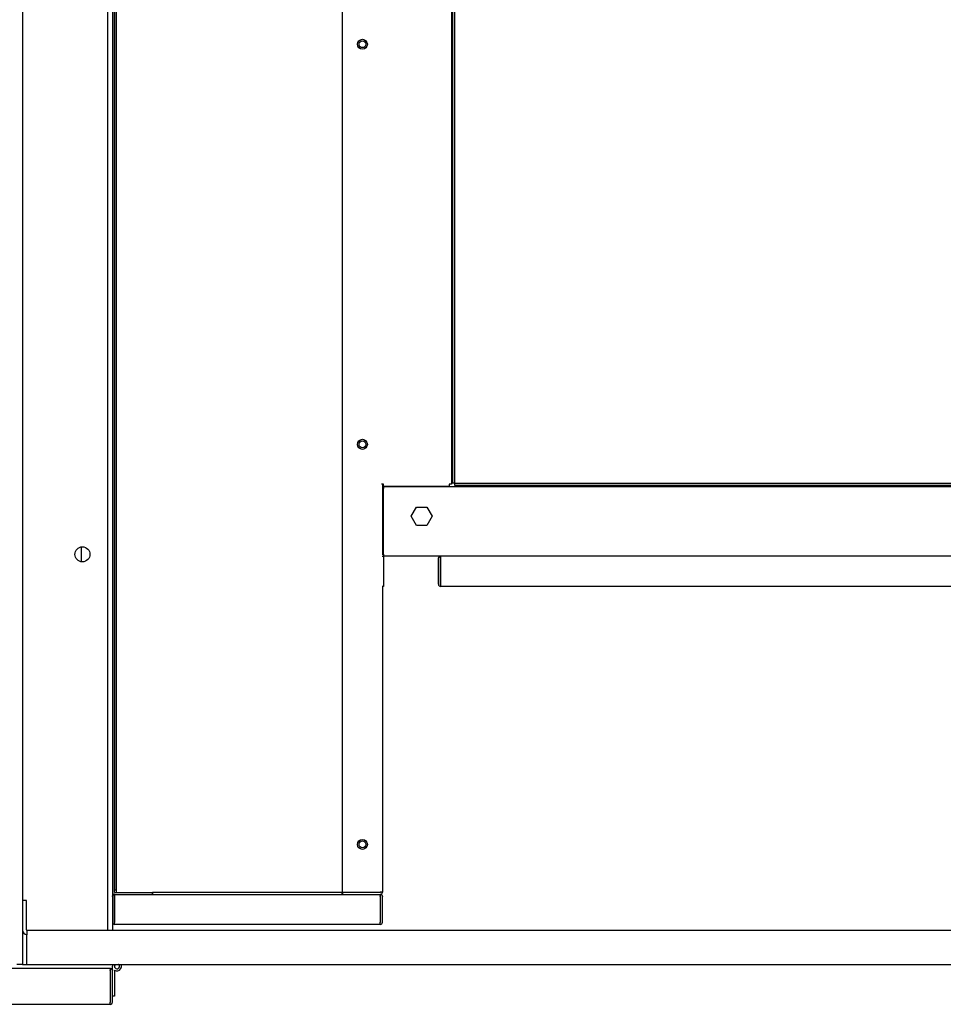
# Model space of a CAD drawing. Units: inches. Extents: x 1 to 296, y 0 to 210.
# Drawn here: x 175 to 187, y 147 to 159 of the extents above; entities that cross this region are included whole.
import ezdxf

# ---------------------------------------------------------------- set-up
doc = ezdxf.new("R2010")
doc.units = ezdxf.units.IN
doc.header["$MEASUREMENT"] = 0
doc.layers.add('Calque 1', color=7, linetype='Continuous')

# ---------------------------------------------------------------- blocks, each defined once
blk = doc.blocks.new('block 7637')
at = {"layer": 'Calque 1', "color": 7, "lineweight": 25}
blk.add_open_spline([(179.507, 149.141), (179.507, 149.164), (179.488, 149.183), (179.464, 149.183), (179.441, 149.183), (179.422, 149.164), (179.422, 149.141), (179.422, 149.117), (179.441, 149.098), (179.464, 149.098), (179.488, 149.098), (179.507, 149.117), (179.507, 149.141), (179.507, 149.141), (179.507, 149.141), (179.507, 149.141), (179.507, 149.141), (179.507, 149.141), (179.507, 149.141)], degree=3, knots=[0, 0, 0, 0, 1, 1, 1, 2, 2, 2, 3, 3, 3, 4, 4, 4, 5, 5, 5, 6, 6, 6, 6], dxfattribs=at)
blk = doc.blocks.new('block 7638')
at = {"layer": 'Calque 1', "color": 7, "lineweight": 25}
blk.add_open_spline([(179.507, 154.122), (179.507, 154.146), (179.488, 154.165), (179.464, 154.165), (179.441, 154.165), (179.422, 154.146), (179.422, 154.122), (179.422, 154.099), (179.441, 154.08), (179.464, 154.08), (179.488, 154.08), (179.507, 154.099), (179.507, 154.122), (179.507, 154.122), (179.507, 154.122), (179.507, 154.122), (179.507, 154.122), (179.507, 154.122), (179.507, 154.122)], degree=3, knots=[0, 0, 0, 0, 1, 1, 1, 2, 2, 2, 3, 3, 3, 4, 4, 4, 5, 5, 5, 6, 6, 6, 6], dxfattribs=at)
blk = doc.blocks.new('block 7639')
at = {"layer": 'Calque 1', "color": 7, "lineweight": 25}
blk.add_open_spline([(179.507, 159.104), (179.507, 159.127), (179.488, 159.146), (179.464, 159.146), (179.441, 159.146), (179.422, 159.127), (179.422, 159.104), (179.422, 159.08), (179.441, 159.062), (179.464, 159.062), (179.488, 159.062), (179.507, 159.08), (179.507, 159.104), (179.507, 159.104), (179.507, 159.104), (179.507, 159.104), (179.507, 159.104), (179.507, 159.104), (179.507, 159.104)], degree=3, knots=[0, 0, 0, 0, 1, 1, 1, 2, 2, 2, 3, 3, 3, 4, 4, 4, 5, 5, 5, 6, 6, 6, 6], dxfattribs=at)
blk = doc.blocks.new('block 7647')
at = {"layer": 'Calque 1', "color": 7, "lineweight": 25}
blk.add_lwpolyline([(176.403, 148.57), (176.401, 148.57)], dxfattribs=at)
blk = doc.blocks.new('block 7649')
at = {"layer": 'Calque 1', "color": 7, "lineweight": 25}
blk.add_lwpolyline([(176.401, 148.568), (176.403, 148.568)], dxfattribs=at)
blk = doc.blocks.new('block 7650')
at = {"layer": 'Calque 1', "color": 7, "lineweight": 25}
blk.add_lwpolyline([(176.401, 148.543), (176.401, 148.568)], dxfattribs=at)
blk = doc.blocks.new('block 7653')
at = {"layer": 'Calque 1', "color": 7, "lineweight": 25}
blk.add_lwpolyline([(176.403, 148.543), (176.403, 148.57)], dxfattribs=at)
blk = doc.blocks.new('block 7655')
at = {"layer": 'Calque 1', "color": 7, "lineweight": 25}
blk.add_lwpolyline([(176.401, 148.57), (176.376, 148.57)], dxfattribs=at)
blk = doc.blocks.new('block 7656')
at = {"layer": 'Calque 1', "color": 7, "lineweight": 25}
blk.add_lwpolyline([(176.401, 148.57), (176.401, 194.545)], dxfattribs=at)
blk = doc.blocks.new('block 7658')
at = {"layer": 'Calque 1', "color": 7, "lineweight": 25}
blk.add_lwpolyline([(176.376, 194.545), (176.376, 148.57)], dxfattribs=at)
blk = doc.blocks.new('block 7659')
at = {"layer": 'Calque 1', "color": 7, "lineweight": 25}
blk.add_lwpolyline([(179.215, 148.543), (176.849, 148.543)], dxfattribs=at)
blk = doc.blocks.new('block 7664')
at = {"layer": 'Calque 1', "color": 7, "lineweight": 25}
blk.add_open_spline([(179.526, 159.104), (179.526, 159.138), (179.499, 159.166), (179.464, 159.166), (179.43, 159.166), (179.402, 159.138), (179.402, 159.104), (179.402, 159.069), (179.43, 159.042), (179.464, 159.042), (179.499, 159.042), (179.526, 159.069), (179.526, 159.104), (179.526, 159.104), (179.526, 159.104), (179.526, 159.104), (179.526, 159.104), (179.526, 159.104), (179.526, 159.104)], degree=3, knots=[0, 0, 0, 0, 1, 1, 1, 2, 2, 2, 3, 3, 3, 4, 4, 4, 5, 5, 5, 6, 6, 6, 6], dxfattribs=at)
blk = doc.blocks.new('block 7665')
at = {"layer": 'Calque 1', "color": 7, "lineweight": 25}
blk.add_open_spline([(179.526, 149.141), (179.526, 149.175), (179.499, 149.203), (179.464, 149.203), (179.43, 149.203), (179.402, 149.175), (179.402, 149.141), (179.402, 149.106), (179.43, 149.079), (179.464, 149.079), (179.499, 149.079), (179.526, 149.106), (179.526, 149.141), (179.526, 149.141), (179.526, 149.141), (179.526, 149.141), (179.526, 149.141), (179.526, 149.141), (179.526, 149.141)], degree=3, knots=[0, 0, 0, 0, 1, 1, 1, 2, 2, 2, 3, 3, 3, 4, 4, 4, 5, 5, 5, 6, 6, 6, 6], dxfattribs=at)
blk = doc.blocks.new('block 7666')
at = {"layer": 'Calque 1', "color": 7, "lineweight": 25}
blk.add_open_spline([(179.526, 154.122), (179.526, 154.157), (179.499, 154.185), (179.464, 154.185), (179.43, 154.185), (179.402, 154.157), (179.402, 154.122), (179.402, 154.088), (179.43, 154.06), (179.464, 154.06), (179.499, 154.06), (179.526, 154.088), (179.526, 154.122), (179.526, 154.122), (179.526, 154.122), (179.526, 154.122), (179.526, 154.122), (179.526, 154.122), (179.526, 154.122)], degree=3, knots=[0, 0, 0, 0, 1, 1, 1, 2, 2, 2, 3, 3, 3, 4, 4, 4, 5, 5, 5, 6, 6, 6, 6], dxfattribs=at)
blk = doc.blocks.new('block 7671')
at = {"layer": 'Calque 1', "color": 7, "lineweight": 25}
blk.add_lwpolyline([(176.851, 148.518), (176.851, 148.543)], dxfattribs=at)
blk = doc.blocks.new('block 7672')
at = {"layer": 'Calque 1', "color": 7, "lineweight": 25}
blk.add_open_spline([(176.378, 148.546), (176.378, 148.546), (176.378, 148.545), (176.378, 148.545), (176.378, 148.545), (176.378, 148.545), (176.378, 148.545), (176.378, 148.545), (176.378, 148.545), (176.378, 148.545), (176.378, 148.545), (176.378, 148.545), (176.378, 148.545), (176.378, 148.545), (176.378, 148.545), (176.378, 148.545), (176.378, 148.545), (176.378, 148.544), (176.378, 148.544), (176.378, 148.544), (176.378, 148.544), (176.378, 148.544), (176.378, 148.544), (176.378, 148.544), (176.378, 148.544), (176.378, 148.544), (176.379, 148.544), (176.379, 148.544), (176.379, 148.544), (176.379, 148.544), (176.379, 148.544), (176.379, 148.544), (176.379, 148.544), (176.379, 148.544), (176.379, 148.544), (176.379, 148.544), (176.379, 148.544), (176.379, 148.544), (176.379, 148.543), (176.379, 148.543), (176.379, 148.543), (176.379, 148.543), (176.379, 148.543), (176.379, 148.543), (176.379, 148.543), (176.379, 148.543), (176.379, 148.543), (176.379, 148.543), (176.379, 148.543), (176.379, 148.543), (176.379, 148.543), (176.379, 148.543), (176.379, 148.543), (176.379, 148.543), (176.379, 148.543), (176.379, 148.543), (176.379, 148.543), (176.379, 148.543), (176.379, 148.543), (176.379, 148.543), (176.379, 148.543), (176.379, 148.543), (176.38, 148.543), (176.38, 148.543), (176.38, 148.543), (176.38, 148.543), (176.38, 148.543), (176.38, 148.543), (176.38, 148.543), (176.38, 148.543), (176.38, 148.543), (176.38, 148.543), (176.38, 148.543)], degree=3, knots=[0, 0, 0, 0, 1, 1, 1, 2, 2, 2, 3, 3, 3, 4, 4, 4, 5, 5, 5, 6, 6, 6, 7, 7, 7, 8, 8, 8, 9, 9, 9, 10, 10, 10, 11, 11, 11, 12, 12, 12, 13, 13, 13, 14, 14, 14, 15, 15, 15, 16, 16, 16, 17, 17, 17, 18, 18, 18, 19, 19, 19, 20, 20, 20, 21, 21, 21, 22, 22, 22, 23, 23, 23, 24, 24, 24, 24], dxfattribs=at)
blk = doc.blocks.new('block 7673')
at = {"layer": 'Calque 1', "color": 7, "lineweight": 25}
blk.add_lwpolyline([(176.376, 148.546), (176.378, 148.546)], dxfattribs=at)
blk = doc.blocks.new('block 7674')
at = {"layer": 'Calque 1', "color": 7, "lineweight": 25}
blk.add_lwpolyline([(176.378, 148.543), (176.378, 148.546)], dxfattribs=at)
blk = doc.blocks.new('block 7679')
at = {"layer": 'Calque 1', "color": 7, "lineweight": 25}
blk.add_lwpolyline([(179.214, 148.518), (179.214, 148.543)], dxfattribs=at)
blk = doc.blocks.new('block 7684')
at = {"layer": 'Calque 1', "color": 7, "lineweight": 25}
blk.add_lwpolyline([(179.714, 153.627), (179.714, 152.748)], dxfattribs=at)
blk = doc.blocks.new('block 7685')
at = {"layer": 'Calque 1', "color": 7, "lineweight": 25}
blk.add_lwpolyline([(179.714, 152.354), (179.714, 148.546)], dxfattribs=at)
blk = doc.blocks.new('block 7686')
at = {"layer": 'Calque 1', "color": 7, "lineweight": 25}
blk.add_lwpolyline([(176.376, 148.546), (176.376, 194.57)], dxfattribs=at)
blk = doc.blocks.new('block 7698')
at = {"layer": 'Calque 1', "color": 7, "lineweight": 25}
blk.add_lwpolyline([(179.714, 148.546), (179.686, 148.546)], dxfattribs=at)
blk = doc.blocks.new('block 7699')
at = {"layer": 'Calque 1', "color": 7, "lineweight": 25}
blk.add_lwpolyline([(179.215, 148.543), (179.215, 148.518)], dxfattribs=at)
blk = doc.blocks.new('block 7700')
at = {"layer": 'Calque 1', "color": 7, "lineweight": 25}
blk.add_lwpolyline([(179.215, 148.518), (179.686, 148.518)], dxfattribs=at)
blk = doc.blocks.new('block 7702')
at = {"layer": 'Calque 1', "color": 7, "lineweight": 25}
blk.add_lwpolyline([(179.686, 148.543), (179.215, 148.543)], dxfattribs=at)
blk = doc.blocks.new('block 7703')
at = {"layer": 'Calque 1', "color": 7, "lineweight": 25}
blk.add_lwpolyline([(179.215, 148.543), (179.215, 194.573)], dxfattribs=at)
blk = doc.blocks.new('block 7704')
at = {"layer": 'Calque 1', "color": 7, "lineweight": 25}
blk.add_open_spline([(176.351, 148.546), (176.351, 148.53), (176.363, 148.518), (176.378, 148.518), (176.378, 148.518), (176.378, 148.518), (176.378, 148.518)], degree=3, knots=[0, 0, 0, 0, 1, 1, 1, 2, 2, 2, 2], dxfattribs=at)
blk = doc.blocks.new('block 7705')
at = {"layer": 'Calque 1', "color": 7, "lineweight": 25}
blk.add_open_spline([(176.376, 148.546), (176.376, 148.544), (176.377, 148.543), (176.378, 148.543)], degree=3, dxfattribs=at)
blk = doc.blocks.new('block 7706')
at = {"layer": 'Calque 1', "color": 7, "lineweight": 25}
blk.add_lwpolyline([(176.378, 148.543), (176.849, 148.543)], dxfattribs=at)
blk = doc.blocks.new('block 7707')
at = {"layer": 'Calque 1', "color": 7, "lineweight": 25}
blk.add_lwpolyline([(176.849, 148.543), (176.849, 148.518)], dxfattribs=at)
blk = doc.blocks.new('block 7708')
at = {"layer": 'Calque 1', "color": 7, "lineweight": 25}
blk.add_lwpolyline([(176.378, 148.518), (176.849, 148.518)], dxfattribs=at)
blk = doc.blocks.new('block 7709')
at = {"layer": 'Calque 1', "color": 7, "lineweight": 25}
blk.add_open_spline([(179.686, 148.518), (179.701, 148.518), (179.714, 148.53), (179.714, 148.546), (179.714, 148.546), (179.714, 148.546), (179.714, 148.546)], degree=3, knots=[0, 0, 0, 0, 1, 1, 1, 2, 2, 2, 2], dxfattribs=at)
blk = doc.blocks.new('block 7710')
at = {"layer": 'Calque 1', "color": 7, "lineweight": 25}
blk.add_open_spline([(179.686, 148.543), (179.687, 148.543), (179.688, 148.544), (179.688, 148.546)], degree=3, dxfattribs=at)
blk = doc.blocks.new('block 7711')
at = {"layer": 'Calque 1', "color": 7, "lineweight": 25}
blk.add_lwpolyline([(179.686, 148.543), (179.686, 148.546)], dxfattribs=at)
blk = doc.blocks.new('block 7712')
at = {"layer": 'Calque 1', "color": 7, "lineweight": 25}
blk.add_lwpolyline([(175.965, 152.66), (175.965, 152.845)], dxfattribs=at)
blk = doc.blocks.new('block 7755')
at = {"layer": 'Calque 1', "color": 7, "lineweight": 25}
blk.add_lwpolyline([(176.849, 148.518), (179.215, 148.518)], dxfattribs=at)
blk = doc.blocks.new('block 7756')
at = {"layer": 'Calque 1', "color": 7, "lineweight": 25}
blk.add_lwpolyline([(179.688, 148.172), (179.688, 148.491)], dxfattribs=at)
blk = doc.blocks.new('block 7757')
at = {"layer": 'Calque 1', "color": 7, "lineweight": 25}
blk.add_lwpolyline([(179.686, 148.491), (179.686, 148.172)], dxfattribs=at)
blk = doc.blocks.new('block 7758')
at = {"layer": 'Calque 1', "color": 7, "lineweight": 25}
blk.add_lwpolyline([(179.714, 148.172), (179.714, 148.491)], dxfattribs=at)
blk = doc.blocks.new('block 7759')
at = {"layer": 'Calque 1', "color": 7, "lineweight": 25}
blk.add_lwpolyline([(179.686, 148.145), (179.686, 148.172)], dxfattribs=at)
blk = doc.blocks.new('block 7760')
at = {"layer": 'Calque 1', "color": 7, "lineweight": 25}
blk.add_open_spline([(179.686, 148.169), (179.687, 148.169), (179.688, 148.171), (179.688, 148.172)], degree=3, dxfattribs=at)
blk = doc.blocks.new('block 7761')
at = {"layer": 'Calque 1', "color": 7, "lineweight": 25}
blk.add_open_spline([(179.686, 148.145), (179.701, 148.145), (179.714, 148.157), (179.714, 148.172), (179.714, 148.172), (179.714, 148.172), (179.714, 148.172)], degree=3, knots=[0, 0, 0, 0, 1, 1, 1, 2, 2, 2, 2], dxfattribs=at)
blk = doc.blocks.new('block 7762')
at = {"layer": 'Calque 1', "color": 7, "lineweight": 25}
blk.add_open_spline([(179.688, 148.491), (179.688, 148.491), (179.688, 148.491), (179.688, 148.491), (179.688, 148.491), (179.688, 148.491), (179.688, 148.491), (179.688, 148.491), (179.688, 148.491), (179.688, 148.491), (179.688, 148.491), (179.688, 148.491), (179.688, 148.491), (179.688, 148.491), (179.688, 148.492), (179.688, 148.492), (179.688, 148.492), (179.688, 148.492), (179.688, 148.492), (179.688, 148.492), (179.688, 148.492), (179.688, 148.492), (179.688, 148.492), (179.688, 148.492), (179.688, 148.492), (179.688, 148.492), (179.688, 148.492), (179.688, 148.492), (179.688, 148.492), (179.688, 148.492), (179.688, 148.492), (179.688, 148.492), (179.688, 148.492), (179.688, 148.492), (179.688, 148.492), (179.688, 148.492), (179.688, 148.492), (179.688, 148.492), (179.688, 148.493), (179.688, 148.493), (179.688, 148.493), (179.687, 148.493), (179.687, 148.493), (179.687, 148.493), (179.687, 148.493), (179.687, 148.493), (179.687, 148.493), (179.687, 148.493), (179.687, 148.493), (179.687, 148.493), (179.687, 148.493), (179.687, 148.493), (179.687, 148.493), (179.687, 148.493), (179.687, 148.493), (179.687, 148.493), (179.687, 148.493), (179.687, 148.493), (179.687, 148.493), (179.687, 148.493), (179.687, 148.493), (179.687, 148.493), (179.687, 148.493), (179.687, 148.493), (179.687, 148.493), (179.686, 148.493), (179.686, 148.493), (179.686, 148.493), (179.686, 148.493), (179.686, 148.493), (179.686, 148.493), (179.686, 148.493), (179.686, 148.493)], degree=3, knots=[0, 0, 0, 0, 1, 1, 1, 2, 2, 2, 3, 3, 3, 4, 4, 4, 5, 5, 5, 6, 6, 6, 7, 7, 7, 8, 8, 8, 9, 9, 9, 10, 10, 10, 11, 11, 11, 12, 12, 12, 13, 13, 13, 14, 14, 14, 15, 15, 15, 16, 16, 16, 17, 17, 17, 18, 18, 18, 19, 19, 19, 20, 20, 20, 21, 21, 21, 22, 22, 22, 23, 23, 23, 24, 24, 24, 24], dxfattribs=at)
blk = doc.blocks.new('block 7763')
at = {"layer": 'Calque 1', "color": 7, "lineweight": 25}
blk.add_lwpolyline([(179.686, 148.518), (179.687, 148.518), (179.689, 148.518), (179.69, 148.518), (179.692, 148.517), (179.694, 148.517), (179.695, 148.516), (179.697, 148.516), (179.698, 148.515), (179.7, 148.514), (179.701, 148.513), (179.703, 148.512), (179.705, 148.511), (179.706, 148.51), (179.707, 148.508), (179.708, 148.507), (179.709, 148.505), (179.71, 148.503), (179.711, 148.502), (179.712, 148.5), (179.712, 148.498), (179.713, 148.496), (179.713, 148.494), (179.714, 148.492), (179.714, 148.491)], dxfattribs=at)
blk = doc.blocks.new('block 7764')
at = {"layer": 'Calque 1', "color": 7, "lineweight": 25}
blk.add_lwpolyline([(179.686, 148.491), (179.686, 148.493), (179.686, 148.495), (179.686, 148.497), (179.687, 148.499), (179.687, 148.5), (179.687, 148.502), (179.688, 148.504), (179.688, 148.506), (179.688, 148.507), (179.689, 148.509), (179.689, 148.51), (179.689, 148.512), (179.689, 148.513), (179.689, 148.514), (179.689, 148.515), (179.689, 148.516), (179.689, 148.516), (179.689, 148.517), (179.688, 148.517), (179.688, 148.517), (179.687, 148.518), (179.686, 148.518), (179.685, 148.518), (179.684, 148.518)], dxfattribs=at)
blk = doc.blocks.new('block 7765')
at = {"layer": 'Calque 1', "color": 7, "lineweight": 25}
blk.add_lwpolyline([(179.688, 148.508), (179.687, 148.5), (179.686, 148.491)], dxfattribs=at)
blk = doc.blocks.new('block 7766')
at = {"layer": 'Calque 1', "color": 7, "lineweight": 25}
blk.add_lwpolyline([(176.376, 148.491), (176.376, 148.172)], dxfattribs=at)
blk = doc.blocks.new('block 7767')
at = {"layer": 'Calque 1', "color": 7, "lineweight": 25}
blk.add_lwpolyline([(176.378, 148.172), (176.378, 148.491)], dxfattribs=at)
blk = doc.blocks.new('block 7768')
at = {"layer": 'Calque 1', "color": 7, "lineweight": 25}
blk.add_lwpolyline([(176.378, 148.145), (176.378, 148.172)], dxfattribs=at)
blk = doc.blocks.new('block 7769')
at = {"layer": 'Calque 1', "color": 7, "lineweight": 25}
blk.add_open_spline([(176.351, 148.172), (176.351, 148.157), (176.363, 148.145), (176.378, 148.145), (176.378, 148.145), (176.378, 148.145), (176.378, 148.145)], degree=3, knots=[0, 0, 0, 0, 1, 1, 1, 2, 2, 2, 2], dxfattribs=at)
blk = doc.blocks.new('block 7770')
at = {"layer": 'Calque 1', "color": 7, "lineweight": 25}
blk.add_open_spline([(176.376, 148.172), (176.376, 148.171), (176.377, 148.169), (176.378, 148.169)], degree=3, dxfattribs=at)
blk = doc.blocks.new('block 7771')
at = {"layer": 'Calque 1', "color": 7, "lineweight": 25}
blk.add_open_spline([(176.378, 148.493), (176.378, 148.493), (176.378, 148.493), (176.378, 148.493), (176.378, 148.493), (176.378, 148.493), (176.378, 148.493), (176.378, 148.493), (176.378, 148.493), (176.378, 148.493), (176.378, 148.493), (176.378, 148.493), (176.378, 148.493), (176.378, 148.493), (176.378, 148.493), (176.378, 148.493), (176.378, 148.493), (176.377, 148.493), (176.377, 148.493), (176.377, 148.493), (176.377, 148.493), (176.377, 148.493), (176.377, 148.493), (176.377, 148.493), (176.377, 148.493), (176.377, 148.493), (176.377, 148.493), (176.377, 148.493), (176.377, 148.493), (176.377, 148.493), (176.377, 148.493), (176.377, 148.493), (176.377, 148.493), (176.377, 148.493), (176.377, 148.493), (176.377, 148.492), (176.377, 148.492), (176.377, 148.492), (176.377, 148.492), (176.377, 148.492), (176.377, 148.492), (176.376, 148.492), (176.376, 148.492), (176.376, 148.492), (176.376, 148.492), (176.376, 148.492), (176.376, 148.492), (176.376, 148.492), (176.376, 148.492), (176.376, 148.492), (176.376, 148.492), (176.376, 148.492), (176.376, 148.492), (176.376, 148.492), (176.376, 148.492), (176.376, 148.492), (176.376, 148.492), (176.376, 148.492), (176.376, 148.492), (176.376, 148.491), (176.376, 148.491), (176.376, 148.491), (176.376, 148.491), (176.376, 148.491), (176.376, 148.491), (176.376, 148.491), (176.376, 148.491), (176.376, 148.491), (176.376, 148.491), (176.376, 148.491), (176.376, 148.491), (176.376, 148.491), (176.376, 148.491)], degree=3, knots=[0, 0, 0, 0, 1, 1, 1, 2, 2, 2, 3, 3, 3, 4, 4, 4, 5, 5, 5, 6, 6, 6, 7, 7, 7, 8, 8, 8, 9, 9, 9, 10, 10, 10, 11, 11, 11, 12, 12, 12, 13, 13, 13, 14, 14, 14, 15, 15, 15, 16, 16, 16, 17, 17, 17, 18, 18, 18, 19, 19, 19, 20, 20, 20, 21, 21, 21, 22, 22, 22, 23, 23, 23, 24, 24, 24, 24], dxfattribs=at)
blk = doc.blocks.new('block 7772')
at = {"layer": 'Calque 1', "color": 7, "lineweight": 25}
blk.add_lwpolyline([(176.351, 148.491), (176.351, 148.493), (176.351, 148.495), (176.351, 148.497), (176.352, 148.499), (176.353, 148.5), (176.354, 148.502), (176.355, 148.504), (176.356, 148.506), (176.357, 148.507), (176.358, 148.509), (176.359, 148.51), (176.361, 148.512), (176.362, 148.513), (176.364, 148.514), (176.365, 148.515), (176.367, 148.516), (176.368, 148.516), (176.37, 148.517), (176.371, 148.517), (176.373, 148.517), (176.375, 148.518), (176.376, 148.518), (176.377, 148.518), (176.378, 148.518)], dxfattribs=at)
blk = doc.blocks.new('block 7773')
at = {"layer": 'Calque 1', "color": 7, "lineweight": 25}
blk.add_lwpolyline([(176.38, 148.518), (176.379, 148.518), (176.378, 148.518), (176.377, 148.518), (176.377, 148.517), (176.376, 148.517), (176.376, 148.516), (176.375, 148.516), (176.375, 148.515), (176.375, 148.514), (176.375, 148.513), (176.375, 148.512), (176.375, 148.511), (176.376, 148.51), (176.376, 148.508), (176.376, 148.507), (176.376, 148.505), (176.377, 148.503), (176.377, 148.502), (176.377, 148.5), (176.378, 148.498), (176.378, 148.496), (176.378, 148.494), (176.378, 148.492), (176.378, 148.491)], dxfattribs=at)
blk = doc.blocks.new('block 7774')
at = {"layer": 'Calque 1', "color": 7, "lineweight": 25}
blk.add_lwpolyline([(176.378, 148.491), (176.377, 148.5), (176.376, 148.508)], dxfattribs=at)
blk = doc.blocks.new('block 7775')
at = {"layer": 'Calque 1', "color": 7, "lineweight": 25}
blk.add_lwpolyline([(179.686, 148.145), (176.378, 148.145)], dxfattribs=at)
blk = doc.blocks.new('block 7776')
at = {"layer": 'Calque 1', "color": 7, "lineweight": 25}
blk.add_lwpolyline([(179.686, 148.493), (179.686, 148.491)], dxfattribs=at)
blk = doc.blocks.new('block 7777')
at = {"layer": 'Calque 1', "color": 7, "lineweight": 25}
blk.add_lwpolyline([(176.378, 148.491), (176.378, 148.491)], dxfattribs=at)
blk = doc.blocks.new('block 7789')
at = {"layer": 'Calque 1', "color": 7, "lineweight": 25}
blk.add_lwpolyline([(176.324, 147.598), (176.322, 147.598)], dxfattribs=at)
blk = doc.blocks.new('block 7790')
at = {"layer": 'Calque 1', "color": 7, "lineweight": 25}
blk.add_lwpolyline([(176.324, 147.57), (176.324, 147.572), (176.324, 147.574), (176.324, 147.576), (176.324, 147.578), (176.325, 147.58), (176.325, 147.582), (176.325, 147.584), (176.326, 147.585), (176.326, 147.587), (176.326, 147.589), (176.326, 147.59), (176.326, 147.591), (176.327, 147.592), (176.327, 147.594), (176.327, 147.594), (176.326, 147.595), (176.326, 147.596), (176.326, 147.596), (176.326, 147.597), (176.325, 147.597), (176.325, 147.597), (176.324, 147.598), (176.323, 147.598), (176.322, 147.598)], dxfattribs=at)
blk = doc.blocks.new('block 7791')
at = {"layer": 'Calque 1', "color": 7, "lineweight": 25}
blk.add_lwpolyline([(176.326, 147.57), (176.326, 147.571), (176.326, 147.571), (176.326, 147.571), (176.326, 147.571), (176.326, 147.571), (176.326, 147.571), (176.326, 147.571), (176.326, 147.572), (176.326, 147.572), (176.325, 147.572), (176.325, 147.572), (176.325, 147.572), (176.325, 147.572), (176.325, 147.572), (176.325, 147.572), (176.325, 147.572), (176.325, 147.573), (176.324, 147.573), (176.324, 147.573), (176.324, 147.573), (176.324, 147.573), (176.324, 147.573), (176.324, 147.573), (176.324, 147.573)], dxfattribs=at)
blk = doc.blocks.new('block 7792')
at = {"layer": 'Calque 1', "color": 7, "lineweight": 25}
blk.add_lwpolyline([(176.324, 147.598), (176.325, 147.598), (176.326, 147.598), (176.328, 147.597), (176.329, 147.597), (176.331, 147.597), (176.333, 147.596), (176.334, 147.596), (176.336, 147.595), (176.337, 147.594), (176.339, 147.593), (176.34, 147.592), (176.342, 147.591), (176.343, 147.589), (176.345, 147.588), (176.346, 147.586), (176.347, 147.585), (176.348, 147.583), (176.349, 147.581), (176.349, 147.58), (176.35, 147.578), (176.35, 147.576), (176.351, 147.574), (176.351, 147.572), (176.351, 147.57)], dxfattribs=at)
blk = doc.blocks.new('block 7793')
at = {"layer": 'Calque 1', "color": 7, "lineweight": 25}
blk.add_lwpolyline([(176.326, 147.588), (176.325, 147.58), (176.324, 147.57)], dxfattribs=at)
blk = doc.blocks.new('block 7794')
at = {"layer": 'Calque 1', "color": 7, "lineweight": 25}
blk.add_lwpolyline([(176.324, 147.57), (176.324, 147.177)], dxfattribs=at)
blk = doc.blocks.new('block 7795')
at = {"layer": 'Calque 1', "color": 7, "lineweight": 25}
blk.add_lwpolyline([(176.326, 147.177), (176.326, 147.57)], dxfattribs=at)
blk = doc.blocks.new('block 7796')
at = {"layer": 'Calque 1', "color": 7, "lineweight": 25}
blk.add_lwpolyline([(176.351, 147.177), (176.351, 147.57)], dxfattribs=at)
blk = doc.blocks.new('block 7797')
at = {"layer": 'Calque 1', "color": 7, "lineweight": 25}
blk.add_lwpolyline([(176.324, 147.149), (176.324, 147.177)], dxfattribs=at)
blk = doc.blocks.new('block 7798')
at = {"layer": 'Calque 1', "color": 7, "lineweight": 25}
blk.add_open_spline([(176.324, 147.174), (176.325, 147.174), (176.326, 147.175), (176.326, 147.177)], degree=3, dxfattribs=at)
blk = doc.blocks.new('block 7799')
at = {"layer": 'Calque 1', "color": 7, "lineweight": 25}
blk.add_open_spline([(176.324, 147.149), (176.339, 147.149), (176.351, 147.162), (176.351, 147.177), (176.351, 147.177), (176.351, 147.177), (176.351, 147.177)], degree=3, knots=[0, 0, 0, 0, 1, 1, 1, 2, 2, 2, 2], dxfattribs=at)
blk = doc.blocks.new('block 7800')
at = {"layer": 'Calque 1', "color": 7, "lineweight": 25}
blk.add_lwpolyline([(162.432, 147.598), (176.322, 147.598)], dxfattribs=at)
blk = doc.blocks.new('block 7801')
at = {"layer": 'Calque 1', "color": 7, "lineweight": 25}
blk.add_lwpolyline([(176.324, 147.149), (162.43, 147.149)], dxfattribs=at)
blk = doc.blocks.new('block 7831')
at = {"layer": 'Calque 1', "color": 7, "lineweight": 25}
blk.add_open_spline([(176.387, 147.646), (176.374, 147.635), (176.372, 147.616), (176.383, 147.602), (176.395, 147.589), (176.414, 147.588), (176.427, 147.599), (176.44, 147.61), (176.442, 147.63), (176.431, 147.643), (176.43, 147.644), (176.428, 147.646), (176.427, 147.646)], degree=3, knots=[0, 0, 0, 0, 1, 1, 1, 2, 2, 2, 3, 3, 3, 4, 4, 4, 4], dxfattribs=at)
blk = doc.blocks.new('block 7832')
at = {"layer": 'Calque 1', "color": 7, "lineweight": 25}
blk.add_open_spline([(176.356, 147.646), (176.353, 147.64), (176.35, 147.629), (176.351, 147.623)], degree=3, dxfattribs=at)
blk = doc.blocks.new('block 7833')
at = {"layer": 'Calque 1', "color": 7, "lineweight": 25}
blk.add_open_spline([(176.376, 147.576), (176.401, 147.559), (176.436, 147.566), (176.453, 147.591), (176.464, 147.606), (176.466, 147.63), (176.458, 147.646)], degree=3, knots=[0, 0, 0, 0, 1, 1, 1, 2, 2, 2, 2], dxfattribs=at)
blk = doc.blocks.new('block 7834')
at = {"layer": 'Calque 1', "color": 7, "lineweight": 25}
blk.add_lwpolyline([(176.376, 147.576), (176.376, 147.249)], dxfattribs=at)
blk = doc.blocks.new('block 7835')
at = {"layer": 'Calque 1', "color": 7, "lineweight": 25}
blk.add_lwpolyline([(176.376, 147.249), (176.351, 147.249)], dxfattribs=at)
blk = doc.blocks.new('block 7836')
at = {"layer": 'Calque 1', "color": 7, "lineweight": 25}
blk.add_lwpolyline([(176.351, 147.57), (176.351, 147.623)], dxfattribs=at)
blk = doc.blocks.new('block 7899')
at = {"layer": 'Calque 1', "color": 7, "lineweight": 25}
blk.add_open_spline([(176.071, 152.752), (176.071, 152.804), (176.029, 152.846), (175.977, 152.846), (175.926, 152.846), (175.884, 152.804), (175.884, 152.752), (175.884, 152.701), (175.926, 152.659), (175.977, 152.659), (176.029, 152.659), (176.071, 152.701), (176.071, 152.752), (176.071, 152.752), (176.071, 152.752), (176.071, 152.752), (176.071, 152.752), (176.071, 152.752), (176.071, 152.752)], degree=3, knots=[0, 0, 0, 0, 1, 1, 1, 2, 2, 2, 3, 3, 3, 4, 4, 4, 5, 5, 5, 6, 6, 6, 6], dxfattribs=at)
blk = doc.blocks.new('block 7905')
at = {"layer": 'Calque 1', "color": 7, "lineweight": 25}
blk.add_lwpolyline([(176.351, 195.046), (176.351, 148.07)], dxfattribs=at)
blk = doc.blocks.new('block 7906')
at = {"layer": 'Calque 1', "color": 7, "lineweight": 25}
blk.add_lwpolyline([(176.289, 195.046), (176.289, 148.07)], dxfattribs=at)
blk = doc.blocks.new('block 7907')
at = {"layer": 'Calque 1', "color": 7, "lineweight": 25}
blk.add_lwpolyline([(175.236, 147.646), (175.285, 147.646)], dxfattribs=at)
blk = doc.blocks.new('block 7910')
at = {"layer": 'Calque 1', "color": 7, "lineweight": 25}
blk.add_lwpolyline([(175.23, 147.646), (175.236, 147.646)], dxfattribs=at)
blk = doc.blocks.new('block 7911')
at = {"layer": 'Calque 1', "color": 7, "lineweight": 25}
blk.add_lwpolyline([(175.23, 195.469), (175.23, 147.646)], dxfattribs=at)
blk = doc.blocks.new('block 7913')
at = {"layer": 'Calque 1', "color": 7, "lineweight": 25}
blk.add_lwpolyline([(175.23, 147.646), (175.162, 147.646)], dxfattribs=at)
blk = doc.blocks.new('block 7951')
at = {"layer": 'Calque 1', "color": 7, "lineweight": 25}
blk.add_lwpolyline([(194.12, 152.728), (179.728, 152.728)], dxfattribs=at)
blk = doc.blocks.new('block 7952')
at = {"layer": 'Calque 1', "color": 7, "lineweight": 25}
blk.add_lwpolyline([(179.728, 152.755), (179.728, 152.728)], dxfattribs=at)
blk = doc.blocks.new('block 7954')
at = {"layer": 'Calque 1', "color": 7, "lineweight": 25}
blk.add_lwpolyline([(179.726, 152.725), (179.71, 152.725)], dxfattribs=at)
blk = doc.blocks.new('block 7961')
at = {"layer": 'Calque 1', "color": 7, "lineweight": 25}
blk.add_lwpolyline([(180.267, 153.339), (180.333, 153.226)], dxfattribs=at)
blk = doc.blocks.new('block 7962')
at = {"layer": 'Calque 1', "color": 7, "lineweight": 25}
blk.add_lwpolyline([(180.136, 153.339), (180.267, 153.339)], dxfattribs=at)
blk = doc.blocks.new('block 7963')
at = {"layer": 'Calque 1', "color": 7, "lineweight": 25}
blk.add_lwpolyline([(180.071, 153.226), (180.136, 153.339)], dxfattribs=at)
blk = doc.blocks.new('block 7964')
at = {"layer": 'Calque 1', "color": 7, "lineweight": 25}
blk.add_lwpolyline([(180.136, 153.112), (180.071, 153.226)], dxfattribs=at)
blk = doc.blocks.new('block 7965')
at = {"layer": 'Calque 1', "color": 7, "lineweight": 25}
blk.add_lwpolyline([(180.267, 153.112), (180.136, 153.112)], dxfattribs=at)
blk = doc.blocks.new('block 7966')
at = {"layer": 'Calque 1', "color": 7, "lineweight": 25}
blk.add_lwpolyline([(180.333, 153.226), (180.267, 153.112)], dxfattribs=at)
blk = doc.blocks.new('block 7973')
at = {"layer": 'Calque 1', "color": 7, "lineweight": 25}
blk.add_lwpolyline([(179.728, 152.755), (179.728, 153.572)], dxfattribs=at)
blk = doc.blocks.new('block 7976')
at = {"layer": 'Calque 1', "color": 7, "lineweight": 25}
blk.add_open_spline([(179.728, 152.752), (179.723, 152.753), (179.716, 152.75), (179.711, 152.747)], degree=3, dxfattribs=at)
blk = doc.blocks.new('block 7977')
at = {"layer": 'Calque 1', "color": 7, "lineweight": 25}
blk.add_open_spline([(179.728, 152.728), (179.727, 152.728), (179.726, 152.726), (179.726, 152.725)], degree=3, dxfattribs=at)
blk = doc.blocks.new('block 7980')
at = {"layer": 'Calque 1', "color": 7, "lineweight": 25}
blk.add_lwpolyline([(179.728, 153.599), (194.119, 153.599)], dxfattribs=at)
blk = doc.blocks.new('block 7981')
at = {"layer": 'Calque 1', "color": 7, "lineweight": 25}
blk.add_lwpolyline([(179.728, 153.599), (179.728, 153.572)], dxfattribs=at)
blk = doc.blocks.new('block 7982')
at = {"layer": 'Calque 1', "color": 7, "lineweight": 25}
blk.add_lwpolyline([(179.726, 152.354), (179.71, 152.354)], dxfattribs=at)
blk = doc.blocks.new('block 7983')
at = {"layer": 'Calque 1', "color": 7, "lineweight": 25}
blk.add_lwpolyline([(179.726, 152.725), (179.726, 152.354)], dxfattribs=at)
blk = doc.blocks.new('block 8004')
at = {"layer": 'Calque 1', "color": 7, "lineweight": 25}
blk.add_lwpolyline([(180.545, 153.599), (179.728, 153.599)], dxfattribs=at)
blk = doc.blocks.new('block 8005')
at = {"layer": 'Calque 1', "color": 7, "lineweight": 25}
blk.add_lwpolyline([(179.728, 153.599), (179.728, 153.627)], dxfattribs=at)
blk = doc.blocks.new('block 8006')
at = {"layer": 'Calque 1', "color": 7, "lineweight": 25}
blk.add_lwpolyline([(180.573, 189.439), (180.573, 153.627)], dxfattribs=at)
blk = doc.blocks.new('block 8007')
at = {"layer": 'Calque 1', "color": 7, "lineweight": 25}
blk.add_lwpolyline([(180.573, 153.627), (180.545, 153.627)], dxfattribs=at)
blk = doc.blocks.new('block 8013')
at = {"layer": 'Calque 1', "color": 7, "lineweight": 25}
blk.add_lwpolyline([(179.728, 153.627), (179.704, 153.627)], dxfattribs=at)
blk = doc.blocks.new('block 8014')
at = {"layer": 'Calque 1', "color": 7, "lineweight": 25}
blk.add_lwpolyline([(180.545, 153.627), (180.545, 153.599)], dxfattribs=at)
blk = doc.blocks.new('block 8037')
at = {"layer": 'Calque 1', "color": 7, "lineweight": 25}
blk.add_lwpolyline([(180.44, 152.728), (180.439, 152.728), (180.438, 152.727), (180.437, 152.727), (180.436, 152.727), (180.436, 152.727), (180.436, 152.726), (180.435, 152.725), (180.435, 152.724), (180.435, 152.724), (180.435, 152.723), (180.435, 152.722), (180.435, 152.72), (180.436, 152.719), (180.436, 152.718), (180.436, 152.716), (180.436, 152.714), (180.437, 152.713), (180.437, 152.711), (180.437, 152.709), (180.438, 152.707), (180.438, 152.706), (180.438, 152.704), (180.438, 152.702), (180.438, 152.7)], dxfattribs=at)
blk = doc.blocks.new('block 8038')
at = {"layer": 'Calque 1', "color": 7, "lineweight": 25}
blk.add_open_spline([(180.438, 152.703), (180.438, 152.703), (180.438, 152.703), (180.438, 152.703), (180.438, 152.703), (180.438, 152.703), (180.438, 152.703), (180.438, 152.703), (180.438, 152.703), (180.438, 152.703), (180.438, 152.703), (180.438, 152.703), (180.438, 152.703), (180.438, 152.703), (180.437, 152.702), (180.437, 152.702), (180.437, 152.702), (180.437, 152.702), (180.437, 152.702), (180.437, 152.702), (180.437, 152.702), (180.437, 152.702), (180.437, 152.702), (180.437, 152.702), (180.437, 152.702), (180.437, 152.702), (180.437, 152.702), (180.437, 152.702), (180.437, 152.702), (180.437, 152.702), (180.437, 152.702), (180.437, 152.702), (180.437, 152.702), (180.437, 152.702), (180.437, 152.702), (180.437, 152.702), (180.437, 152.702), (180.437, 152.702), (180.436, 152.702), (180.436, 152.702), (180.436, 152.702), (180.436, 152.702), (180.436, 152.702), (180.436, 152.702), (180.436, 152.702), (180.436, 152.702), (180.436, 152.702), (180.436, 152.701), (180.436, 152.701), (180.436, 152.701), (180.436, 152.701), (180.436, 152.701), (180.436, 152.701), (180.436, 152.701), (180.436, 152.701), (180.436, 152.701), (180.436, 152.701), (180.436, 152.701), (180.436, 152.701), (180.436, 152.701), (180.436, 152.701), (180.436, 152.701), (180.436, 152.701), (180.436, 152.701), (180.436, 152.701), (180.436, 152.701), (180.436, 152.701), (180.436, 152.701), (180.436, 152.7), (180.436, 152.7), (180.436, 152.7), (180.436, 152.7), (180.436, 152.7)], degree=3, knots=[0, 0, 0, 0, 1, 1, 1, 2, 2, 2, 3, 3, 3, 4, 4, 4, 5, 5, 5, 6, 6, 6, 7, 7, 7, 8, 8, 8, 9, 9, 9, 10, 10, 10, 11, 11, 11, 12, 12, 12, 13, 13, 13, 14, 14, 14, 15, 15, 15, 16, 16, 16, 17, 17, 17, 18, 18, 18, 19, 19, 19, 20, 20, 20, 21, 21, 21, 22, 22, 22, 23, 23, 23, 24, 24, 24, 24], dxfattribs=at)
blk = doc.blocks.new('block 8039')
at = {"layer": 'Calque 1', "color": 7, "lineweight": 25}
blk.add_lwpolyline([(180.411, 152.7), (180.411, 152.702), (180.411, 152.704), (180.412, 152.706), (180.412, 152.708), (180.413, 152.71), (180.414, 152.712), (180.414, 152.714), (180.415, 152.715), (180.417, 152.717), (180.418, 152.718), (180.419, 152.72), (180.42, 152.721), (180.422, 152.722), (180.424, 152.723), (180.425, 152.724), (180.427, 152.725), (180.428, 152.726), (180.43, 152.726), (180.431, 152.727), (180.433, 152.727), (180.434, 152.727), (180.436, 152.727), (180.437, 152.728), (180.438, 152.728)], dxfattribs=at)
blk = doc.blocks.new('block 8040')
at = {"layer": 'Calque 1', "color": 7, "lineweight": 25}
blk.add_lwpolyline([(180.438, 152.7), (180.437, 152.709), (180.436, 152.718)], dxfattribs=at)
blk = doc.blocks.new('block 8041')
at = {"layer": 'Calque 1', "color": 7, "lineweight": 25}
blk.add_lwpolyline([(180.436, 152.7), (180.436, 152.381)], dxfattribs=at)
blk = doc.blocks.new('block 8042')
at = {"layer": 'Calque 1', "color": 7, "lineweight": 25}
blk.add_lwpolyline([(180.411, 152.381), (180.411, 152.7)], dxfattribs=at)
blk = doc.blocks.new('block 8043')
at = {"layer": 'Calque 1', "color": 7, "lineweight": 25}
blk.add_open_spline([(180.411, 152.381), (180.411, 152.366), (180.423, 152.354), (180.438, 152.354), (180.438, 152.354), (180.438, 152.354), (180.438, 152.354)], degree=3, knots=[0, 0, 0, 0, 1, 1, 1, 2, 2, 2, 2], dxfattribs=at)
blk = doc.blocks.new('block 8044')
at = {"layer": 'Calque 1', "color": 7, "lineweight": 25}
blk.add_open_spline([(180.436, 152.381), (180.436, 152.38), (180.437, 152.379), (180.438, 152.379)], degree=3, dxfattribs=at)
blk = doc.blocks.new('block 8045')
at = {"layer": 'Calque 1', "color": 7, "lineweight": 25}
blk.add_lwpolyline([(180.438, 152.381), (180.438, 152.7)], dxfattribs=at)
blk = doc.blocks.new('block 8055')
at = {"layer": 'Calque 1', "color": 7, "lineweight": 25}
blk.add_lwpolyline([(180.438, 152.381), (180.438, 152.354)], dxfattribs=at)
blk = doc.blocks.new('block 8056')
at = {"layer": 'Calque 1', "color": 7, "lineweight": 25}
blk.add_lwpolyline([(193.335, 152.354), (180.438, 152.354)], dxfattribs=at)
blk = doc.blocks.new('block 8059')
at = {"layer": 'Calque 1', "color": 7, "lineweight": 25}
blk.add_lwpolyline([(180.438, 152.7), (180.438, 152.703)], dxfattribs=at)
blk = doc.blocks.new('block 8087')
at = {"layer": 'Calque 1', "color": 7, "lineweight": 25}
blk.add_lwpolyline([(180.613, 153.612), (193.236, 153.612)], dxfattribs=at)
blk = doc.blocks.new('block 8090')
at = {"layer": 'Calque 1', "color": 7, "lineweight": 25}
blk.add_lwpolyline([(180.613, 153.637), (193.236, 153.637)], dxfattribs=at)
blk = doc.blocks.new('block 8099')
at = {"layer": 'Calque 1', "color": 7, "lineweight": 25}
blk.add_lwpolyline([(180.585, 171.493), (180.585, 153.639)], dxfattribs=at)
blk = doc.blocks.new('block 8100')
at = {"layer": 'Calque 1', "color": 7, "lineweight": 25}
blk.add_lwpolyline([(180.613, 153.637), (180.613, 153.612)], dxfattribs=at)
blk = doc.blocks.new('block 8101')
at = {"layer": 'Calque 1', "color": 7, "lineweight": 25}
blk.add_lwpolyline([(180.613, 153.639), (180.613, 153.637)], dxfattribs=at)
blk = doc.blocks.new('block 8102')
at = {"layer": 'Calque 1', "color": 7, "lineweight": 25}
blk.add_lwpolyline([(180.61, 153.639), (180.585, 153.639)], dxfattribs=at)
blk = doc.blocks.new('block 8103')
at = {"layer": 'Calque 1', "color": 7, "lineweight": 25}
blk.add_lwpolyline([(180.61, 171.493), (180.61, 153.639)], dxfattribs=at)
blk = doc.blocks.new('block 8106')
at = {"layer": 'Calque 1', "color": 7, "lineweight": 25}
blk.add_lwpolyline([(180.613, 153.639), (180.61, 153.639)], dxfattribs=at)
blk = doc.blocks.new('block 8137')
at = {"layer": 'Calque 1', "color": 7, "lineweight": 25}
blk.add_lwpolyline([(175.285, 148.07), (175.285, 148.015)], dxfattribs=at)
blk = doc.blocks.new('block 8139')
at = {"layer": 'Calque 1', "color": 7, "lineweight": 25}
blk.add_lwpolyline([(197.215, 148.07), (175.285, 148.07)], dxfattribs=at)
blk = doc.blocks.new('block 8140')
at = {"layer": 'Calque 1', "color": 7, "lineweight": 25}
blk.add_lwpolyline([(175.285, 147.646), (175.285, 148.015)], dxfattribs=at)
blk = doc.blocks.new('block 8141')
at = {"layer": 'Calque 1', "color": 7, "lineweight": 25}
blk.add_lwpolyline([(175.28, 148.443), (175.23, 148.443)], dxfattribs=at)
blk = doc.blocks.new('block 8142')
at = {"layer": 'Calque 1', "color": 7, "lineweight": 25}
blk.add_lwpolyline([(175.28, 148.075), (175.28, 148.443)], dxfattribs=at)
blk = doc.blocks.new('block 8143')
at = {"layer": 'Calque 1', "color": 7, "lineweight": 25}
blk.add_lwpolyline([(175.285, 147.646), (197.218, 147.646)], dxfattribs=at)
blk = doc.blocks.new('block 8144')
at = {"layer": 'Calque 1', "color": 7, "lineweight": 25}
blk.add_open_spline([(175.28, 148.075), (175.28, 148.072), (175.282, 148.07), (175.285, 148.07)], degree=3, dxfattribs=at)
blk = doc.blocks.new('block 8145')
at = {"layer": 'Calque 1', "color": 7, "lineweight": 25}
blk.add_open_spline([(175.23, 148.075), (175.23, 148.044), (175.255, 148.02), (175.285, 148.02), (175.285, 148.02), (175.285, 148.02), (175.285, 148.02)], degree=3, knots=[0, 0, 0, 0, 1, 1, 1, 2, 2, 2, 2], dxfattribs=at)
blk = doc.blocks.new('block 2')
at = {"layer": 'Calque 1'}
for name in ['block 7911', 'block 7906', 'block 7905', 'block 7686', 'block 7658', 'block 7656', 'block 7703', 'block 8006', 'block 8099', 'block 8103', 'block 7664', 'block 7639', 'block 7666', 'block 7638', 'block 8013', 'block 7684', 'block 8005', 'block 8007', 'block 8014', 'block 8102', 'block 8106', 'block 8101', 'block 8090', 'block 8100', 'block 7980', 'block 7981', 'block 8004', 'block 7973', 'block 8087', 'block 7963', 'block 7962', 'block 7961', 'block 7964', 'block 7966', 'block 7965', 'block 7899', 'block 7712', 'block 7954', 'block 7976', 'block 7977', 'block 7983', 'block 7952', 'block 7951', 'block 8039', 'block 8042', 'block 8037', 'block 8040', 'block 8038', 'block 8041', 'block 8059', 'block 8045', 'block 7982', 'block 7685', 'block 8043', 'block 8044', 'block 8055', 'block 8056', 'block 7665', 'block 7637', 'block 7704', 'block 7772', 'block 7773', 'block 7655', 'block 7673', 'block 7705', 'block 7774', 'block 7771', 'block 7766', 'block 7672', 'block 7674', 'block 7706', 'block 7708', 'block 7767', 'block 7777', 'block 7647', 'block 7649', 'block 7650', 'block 7653', 'block 7659', 'block 7707', 'block 7755', 'block 7671', 'block 7679', 'block 7699', 'block 7702', 'block 7700', 'block 7764', 'block 7698', 'block 7709', 'block 7710', 'block 7711', 'block 7763', 'block 7765', 'block 7762', 'block 7776', 'block 7757', 'block 7756', 'block 7758', 'block 8141', 'block 8142', 'block 7769', 'block 7770', 'block 7768', 'block 7775', 'block 7759', 'block 7760', 'block 7761', 'block 8145', 'block 8144', 'block 8137', 'block 8139', 'block 8140', 'block 7913', 'block 7910', 'block 7907', 'block 8143', 'block 7832', 'block 7836', 'block 7831', 'block 7833', 'block 7800', 'block 7789', 'block 7790', 'block 7792', 'block 7793', 'block 7791', 'block 7794', 'block 7795', 'block 7796', 'block 7834', 'block 7801', 'block 7797', 'block 7798', 'block 7799', 'block 7835']:
    blk.add_blockref(name, (0, 0), dxfattribs=at)

msp = doc.modelspace()

# ---------------------------------------------------------------- block references
at = {"layer": 'Calque 1'}
msp.add_blockref('block 2', (0, 0), dxfattribs=at)

doc.saveas('drawing.dxf')
